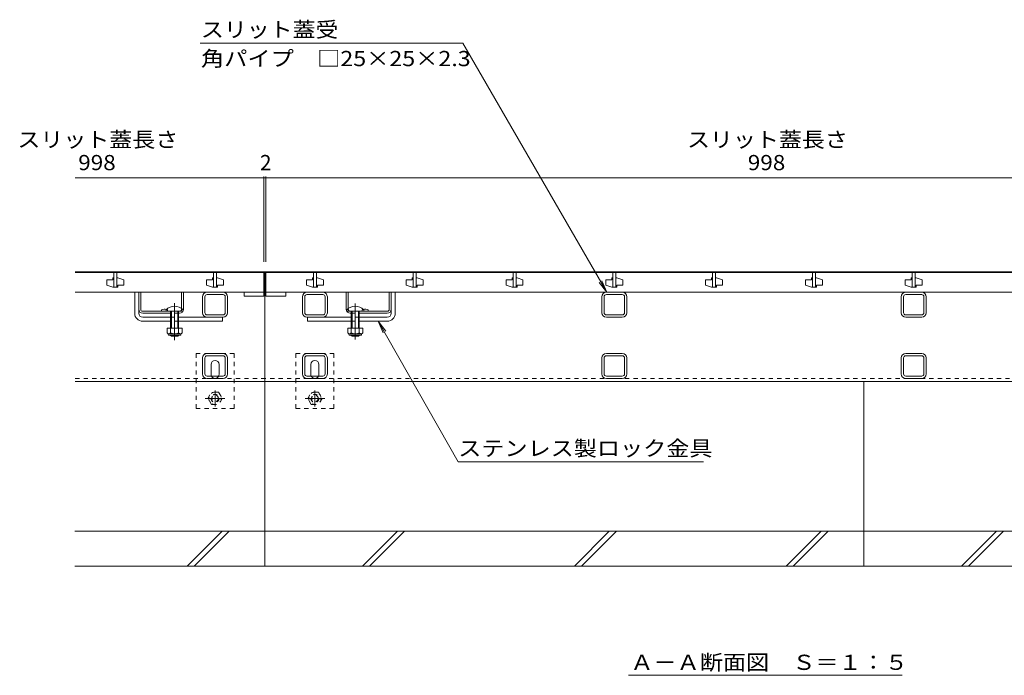
# Model space of a CAD drawing. Units: millimetres. Extents: x -1597 to 1951, y -1330 to 1336.
# Drawn here: x -1595 to -609, y -952 to -295 of the extents above; entities that cross this region are included whole.
import ezdxf

# ---------------------------------------------------------------- set-up
doc = ezdxf.new("R2010")
doc.units = ezdxf.units.MM
doc.header["$LTSCALE"] = 5
for name, pattern in [('JWW_CENTER1', [6.773333, 4.233333, -0.846667, 0.846667, -0.846667]), ('JWW_CENTER2', [13.546667, 11.006667, -0.846667, 0.846667, -0.846667]), ('JWW_DASHED1', [1.693333, 0.846667, -0.846667])]:
    doc.linetypes.add(name, pattern=pattern)
for name, color, linetype in [('0055_アルミ建具_', 7, 'Continuous'), ('0108_天井情報・', 7, 'Continuous'), ('10ﾎﾞﾙﾄ__1', 7, 'Continuous'), ('A_避難通路', 7, 'Continuous'), ('OUTLINE-0', 7, 'Continuous')]:
    doc.layers.add(name, color=color, linetype=linetype)
doc.styles.add('ＭＳ ゴシック', font='txt', dxfattribs={"height": 1})

msp = doc.modelspace()

# ---------------------------------------------------------------- linework, layer by layer
at = {"layer": '0055_アルミ建具_', "color": 7, "linetype": 'Continuous', "lineweight": 9}
for p, q in [((-1151.13, -318.43), (-1414.21, -318.43)), ((-1006.89, -568.26), (-1151.13, -318.43)), ((-1006.89, -568.26), (-1014.5, -558.34)), ((-1006.89, -568.26), (-1011.68, -556.71)), ((-1235.7, -597.26), (-1230.92, -608.81)), ((-1235.7, -597.26), (-1228.09, -607.18)), ((-1235.7, -597.26), (-1155.65, -738.06)), ((-1155.65, -738.06), (-909.84, -738.06)), ((-984.93, -952.08), (-711.01, -952.08))]:
    msp.add_line(p, q, dxfattribs=at)
at = {"layer": '0108_天井情報・', "color": 7, "linetype": 'Continuous', "lineweight": 9}
for p, q in [((-1539.25, -453.69), (-1348.25, -453.69)), ((-1350.25, -452.19), (-1350.25, -537.76)), ((-1348.25, -452.19), (-1348.25, -537.76)), ((-1348.25, -453.69), (-350.25, -453.69))]:
    msp.add_line(p, q, dxfattribs=at)
at = {"layer": '0108_天井情報・', "color": 7, "linetype": 'Continuous', "lineweight": 9, "const_width": 0.5}
for points in [[(-1350, -453.69, 0.414214), (-1350.25, -453.44, 0.414214), (-1350.5, -453.69, 0.414214), (-1350.25, -453.94, 0.414214)], [(-1348, -453.69, 0.414214), (-1348.25, -453.44, 0.414214), (-1348.5, -453.69, 0.414214), (-1348.25, -453.94, 0.414214)]]:
    msp.add_lwpolyline(points, format="xyb", close=True, dxfattribs=at)
at = {"layer": '10ﾎﾞﾙﾄ__1', "color": 6, "linetype": 'Continuous', "lineweight": 9}
for p, q in [((-1349.25, -842.76), (-1349.25, -657.76)), ((-749.25, -842.76), (-749.25, -657.76)), ((-160.11, -807.76), (-1539.76, -807.76)), ((-1427.18, -842.76), (-1392.18, -807.76)), ((-1420.11, -842.76), (-1385.11, -807.76)), ((-1251.44, -842.76), (-1216.44, -807.76)), ((-1244.37, -842.76), (-1209.37, -807.76)), ((-1039.31, -842.76), (-1004.31, -807.76)), ((-1032.24, -842.76), (-997.24, -807.76)), ((-827.18, -842.76), (-792.18, -807.76)), ((-820.11, -842.76), (-785.11, -807.76)), ((-651.44, -842.76), (-616.44, -807.76)), ((-644.37, -842.76), (-609.37, -807.76)), ((-1539.76, -842.76), (-1349.25, -842.76)), ((-1349.25, -842.76), (-749.25, -842.76)), ((-749.25, -842.76), (-159.06, -842.76))]:
    msp.add_line(p, q, dxfattribs=at)
at = {"layer": 'A_避難通路', "color": 3, "linetype": 'Continuous', "lineweight": 9}
for p, q in [((-1539.25, -548.26), (-1350.25, -548.26)), ((-1500.75, -548.26), (-1500.75, -563.26)), ((-1497.75, -563.26), (-1497.75, -548.26)), ((-1400.75, -548.26), (-1400.75, -563.26)), ((-1397.75, -563.26), (-1397.75, -548.26)), ((-1350.25, -568.26), (-1350.25, -548.26)), ((-350.25, -548.26), (-1348.25, -548.26)), ((-1348.25, -568.26), (-1348.25, -548.26)), ((-1300.75, -548.26), (-1300.75, -563.26)), ((-1297.75, -563.26), (-1297.75, -548.26)), ((-1200.75, -548.26), (-1200.75, -563.26)), ((-1197.75, -563.26), (-1197.75, -548.26)), ((-1100.75, -548.26), (-1100.75, -563.26)), ((-1097.75, -563.26), (-1097.75, -548.26)), ((-1000.75, -548.26), (-1000.75, -563.26)), ((-997.75, -563.26), (-997.75, -548.26)), ((-900.75, -548.26), (-900.75, -563.26)), ((-897.75, -563.26), (-897.75, -548.26)), ((-800.75, -548.26), (-800.75, -563.26)), ((-797.75, -563.26), (-797.75, -548.26)), ((-700.75, -548.26), (-700.75, -563.26)), ((-697.75, -563.26), (-697.75, -548.26)), ((-1507.75, -555.76), (-1507.75, -561.26)), ((-1501.75, -555.76), (-1507.75, -555.76)), ((-1507.75, -561.26), (-1501.75, -563.26)), ((-1501.75, -553.76), (-1501.75, -555.76)), ((-1500.75, -553.76), (-1501.75, -553.76)), ((-1497.75, -553.76), (-1496.75, -553.76)), ((-1490.75, -555.76), (-1496.75, -553.76)), ((-1496.75, -561.26), (-1490.75, -561.26)), ((-1496.75, -563.26), (-1496.75, -561.26)), ((-1490.75, -561.26), (-1490.75, -555.76)), ((-1407.75, -555.76), (-1407.75, -561.26)), ((-1401.75, -555.76), (-1407.75, -555.76)), ((-1407.75, -561.26), (-1401.75, -563.26)), ((-1401.75, -553.76), (-1401.75, -555.76)), ((-1400.75, -553.76), (-1401.75, -553.76)), ((-1397.75, -553.76), (-1396.75, -553.76)), ((-1390.75, -555.76), (-1396.75, -553.76)), ((-1396.75, -561.26), (-1390.75, -561.26)), ((-1396.75, -563.26), (-1396.75, -561.26)), ((-1390.75, -561.26), (-1390.75, -555.76)), ((-1307.75, -555.76), (-1307.75, -561.26)), ((-1301.75, -555.76), (-1307.75, -555.76)), ((-1307.75, -561.26), (-1301.75, -563.26)), ((-1301.75, -553.76), (-1301.75, -555.76)), ((-1300.75, -553.76), (-1301.75, -553.76)), ((-1297.75, -553.76), (-1296.75, -553.76)), ((-1290.75, -555.76), (-1296.75, -553.76)), ((-1296.75, -561.26), (-1290.75, -561.26)), ((-1296.75, -563.26), (-1296.75, -561.26)), ((-1290.75, -561.26), (-1290.75, -555.76)), ((-1207.75, -555.76), (-1207.75, -561.26)), ((-1201.75, -555.76), (-1207.75, -555.76)), ((-1207.75, -561.26), (-1201.75, -563.26)), ((-1201.75, -553.76), (-1201.75, -555.76)), ((-1200.75, -553.76), (-1201.75, -553.76)), ((-1197.75, -553.76), (-1196.75, -553.76)), ((-1190.75, -555.76), (-1196.75, -553.76)), ((-1196.75, -561.26), (-1190.75, -561.26)), ((-1196.75, -563.26), (-1196.75, -561.26)), ((-1190.75, -561.26), (-1190.75, -555.76)), ((-1107.75, -555.76), (-1107.75, -561.26)), ((-1101.75, -555.76), (-1107.75, -555.76)), ((-1107.75, -561.26), (-1101.75, -563.26)), ((-1101.75, -553.76), (-1101.75, -555.76)), ((-1100.75, -553.76), (-1101.75, -553.76)), ((-1097.75, -553.76), (-1096.75, -553.76)), ((-1090.75, -555.76), (-1096.75, -553.76)), ((-1096.75, -561.26), (-1090.75, -561.26)), ((-1096.75, -563.26), (-1096.75, -561.26)), ((-1090.75, -561.26), (-1090.75, -555.76)), ((-1007.75, -555.76), (-1007.75, -561.26)), ((-1001.75, -555.76), (-1007.75, -555.76)), ((-1007.75, -561.26), (-1001.75, -563.26)), ((-1001.75, -553.76), (-1001.75, -555.76)), ((-1000.75, -553.76), (-1001.75, -553.76)), ((-997.75, -553.76), (-996.75, -553.76)), ((-990.75, -555.76), (-996.75, -553.76)), ((-996.75, -561.26), (-990.75, -561.26)), ((-996.75, -563.26), (-996.75, -561.26)), ((-990.75, -561.26), (-990.75, -555.76)), ((-907.75, -555.76), (-907.75, -561.26)), ((-901.75, -555.76), (-907.75, -555.76)), ((-907.75, -561.26), (-901.75, -563.26)), ((-901.75, -553.76), (-901.75, -555.76)), ((-900.75, -553.76), (-901.75, -553.76)), ((-897.75, -553.76), (-896.75, -553.76)), ((-890.75, -555.76), (-896.75, -553.76)), ((-896.75, -561.26), (-890.75, -561.26)), ((-896.75, -563.26), (-896.75, -561.26)), ((-890.75, -561.26), (-890.75, -555.76)), ((-807.75, -555.76), (-807.75, -561.26)), ((-801.75, -555.76), (-807.75, -555.76)), ((-807.75, -561.26), (-801.75, -563.26)), ((-801.75, -553.76), (-801.75, -555.76)), ((-800.75, -553.76), (-801.75, -553.76)), ((-797.75, -553.76), (-796.75, -553.76)), ((-790.75, -555.76), (-796.75, -553.76)), ((-796.75, -561.26), (-790.75, -561.26)), ((-796.75, -563.26), (-796.75, -561.26)), ((-790.75, -561.26), (-790.75, -555.76)), ((-707.75, -555.76), (-707.75, -561.26)), ((-701.75, -555.76), (-707.75, -555.76)), ((-707.75, -561.26), (-701.75, -563.26)), ((-701.75, -553.76), (-701.75, -555.76)), ((-700.75, -553.76), (-701.75, -553.76)), ((-697.75, -553.76), (-696.75, -553.76)), ((-690.75, -555.76), (-696.75, -553.76)), ((-696.75, -561.26), (-690.75, -561.26)), ((-696.75, -563.26), (-696.75, -561.26)), ((-690.75, -561.26), (-690.75, -555.76)), ((-1350.25, -568.26), (-1539.25, -568.26)), ((-1500.75, -563.26), (-1501.75, -563.26)), ((-1500.75, -563.26), (-1497.75, -563.26)), ((-1497.75, -563.26), (-1496.75, -563.26)), ((-1400.75, -563.26), (-1401.75, -563.26)), ((-1400.75, -563.26), (-1397.75, -563.26)), ((-1397.75, -563.26), (-1396.75, -563.26)), ((-1370.25, -572.26), (-1370.25, -568.26)), ((-1350.25, -568.26), (-1350.25, -572.26)), ((-350.25, -568.26), (-1348.25, -568.26)), ((-1348.25, -568.26), (-1348.25, -572.26)), ((-1328.25, -572.26), (-1328.25, -568.26)), ((-1300.75, -563.26), (-1301.75, -563.26)), ((-1300.75, -563.26), (-1297.75, -563.26)), ((-1297.75, -563.26), (-1296.75, -563.26)), ((-1200.75, -563.26), (-1201.75, -563.26)), ((-1200.75, -563.26), (-1197.75, -563.26)), ((-1197.75, -563.26), (-1196.75, -563.26)), ((-1100.75, -563.26), (-1101.75, -563.26)), ((-1100.75, -563.26), (-1097.75, -563.26)), ((-1097.75, -563.26), (-1096.75, -563.26)), ((-1000.75, -563.26), (-1001.75, -563.26)), ((-1000.75, -563.26), (-997.75, -563.26)), ((-997.75, -563.26), (-996.75, -563.26)), ((-900.75, -563.26), (-901.75, -563.26)), ((-900.75, -563.26), (-897.75, -563.26)), ((-897.75, -563.26), (-896.75, -563.26)), ((-800.75, -563.26), (-801.75, -563.26)), ((-800.75, -563.26), (-797.75, -563.26)), ((-797.75, -563.26), (-796.75, -563.26)), ((-700.75, -563.26), (-701.75, -563.26)), ((-700.75, -563.26), (-697.75, -563.26)), ((-697.75, -563.26), (-696.75, -563.26)), ((-1350.25, -572.26), (-1370.25, -572.26)), ((-1348.25, -572.26), (-1328.25, -572.26))]:
    msp.add_line(p, q, dxfattribs=at)
at = {"layer": 'OUTLINE-0', "color": 7, "linetype": 'Continuous', "lineweight": 9}
for p, q in [((-158.94, -547.76), (-1539.25, -547.76)), ((-1349.25, -657.76), (-1349.25, -547.76)), ((-1479.75, -589.26), (-1479.75, -568.26)), ((-1475.75, -589.26), (-1475.75, -568.26)), ((-1475.75, -568.26), (-1430.75, -568.26)), ((-1473.75, -585.26), (-1473.75, -568.26)), ((-1432.75, -584.48), (-1432.75, -568.26)), ((-1430.75, -585.26), (-1430.75, -568.26)), ((-1391.25, -568.26), (-1407.25, -568.26)), ((-1391.25, -570.56), (-1407.25, -570.56)), ((-1307.25, -568.26), (-1291.25, -568.26)), ((-1307.25, -570.56), (-1291.25, -570.56)), ((-1267.76, -585.26), (-1267.76, -568.26)), ((-1222.76, -568.26), (-1267.76, -568.26)), ((-1265.76, -584.48), (-1265.76, -568.26)), ((-1224.76, -585.26), (-1224.76, -568.26)), ((-1222.76, -589.26), (-1222.76, -568.26)), ((-1218.76, -589.26), (-1218.76, -568.26)), ((-1007.25, -568.26), (-991.25, -568.26)), ((-1007.25, -570.56), (-991.25, -570.56)), ((-707.25, -568.26), (-691.25, -568.26)), ((-707.25, -570.56), (-691.25, -570.56)), ((-1411.75, -588.76), (-1411.75, -572.76)), ((-1409.45, -588.76), (-1409.45, -572.76)), ((-1389.05, -572.76), (-1389.05, -588.76)), ((-1386.75, -572.76), (-1386.75, -588.76)), ((-1311.75, -572.76), (-1311.75, -588.76)), ((-1309.45, -572.76), (-1309.45, -588.76)), ((-1289.05, -588.76), (-1289.05, -572.76)), ((-1286.75, -588.76), (-1286.75, -572.76)), ((-1011.75, -572.76), (-1011.75, -588.76)), ((-1009.45, -572.76), (-1009.45, -588.76)), ((-989.05, -588.76), (-989.05, -572.76)), ((-986.75, -588.76), (-986.75, -572.76)), ((-711.75, -572.76), (-711.75, -588.76)), ((-709.45, -572.76), (-709.45, -588.76)), ((-689.05, -588.76), (-689.05, -572.76)), ((-686.75, -588.76), (-686.75, -572.76)), ((-1471.75, -587.26), (-1434.75, -587.26)), ((-1471.75, -589.26), (-1443.75, -589.26)), ((-1452.75, -585.76), (-1452.75, -587.26)), ((-1435.75, -589.26), (-1434.75, -589.26)), ((-1391.25, -590.96), (-1407.25, -590.96)), ((-1307.25, -590.96), (-1291.25, -590.96)), ((-1226.76, -587.26), (-1263.76, -587.26)), ((-1262.76, -589.26), (-1263.76, -589.26)), ((-1226.76, -589.26), (-1254.76, -589.26)), ((-1245.76, -585.76), (-1245.76, -587.26)), ((-1007.25, -590.96), (-991.25, -590.96)), ((-707.25, -590.96), (-691.25, -590.96)), ((-1471.75, -593.26), (-1443.75, -593.26)), ((-1471.75, -597.26), (-1443.75, -597.26)), ((-1391.25, -593.26), (-1435.75, -593.26)), ((-1435.75, -597.26), (-1391.75, -597.26)), ((-1391.75, -593.26), (-1391.75, -597.26)), ((-1262.76, -593.26), (-1307.25, -593.26)), ((-1306.75, -593.26), (-1306.75, -597.26)), ((-1262.76, -597.26), (-1306.75, -597.26)), ((-1226.76, -593.26), (-1254.76, -593.26)), ((-1226.76, -597.26), (-1254.76, -597.26)), ((-1007.25, -593.26), (-991.25, -593.26)), ((-707.25, -593.26), (-691.25, -593.26)), ((-1391.25, -629.56), (-1407.25, -629.56)), ((-1291.25, -629.56), (-1307.25, -629.56)), ((-991.25, -629.56), (-1007.25, -629.56)), ((-691.25, -629.56), (-707.25, -629.56)), ((-1411.75, -650.06), (-1411.75, -634.06)), ((-1409.45, -650.06), (-1409.45, -634.06)), ((-1391.25, -631.86), (-1407.25, -631.86)), ((-1403.25, -650.56), (-1403.25, -640.56)), ((-1395.25, -650.56), (-1395.25, -640.56)), ((-1389.05, -634.06), (-1389.05, -650.06)), ((-1386.75, -634.06), (-1386.75, -650.06)), ((-1311.75, -650.06), (-1311.75, -634.06)), ((-1309.45, -650.06), (-1309.45, -634.06)), ((-1291.25, -631.86), (-1307.25, -631.86)), ((-1303.25, -650.56), (-1303.25, -640.56)), ((-1295.25, -650.56), (-1295.25, -640.56)), ((-1289.05, -634.06), (-1289.05, -650.06)), ((-1286.75, -634.06), (-1286.75, -650.06)), ((-1011.75, -650.06), (-1011.75, -634.06)), ((-1009.45, -650.06), (-1009.45, -634.06)), ((-991.25, -631.86), (-1007.25, -631.86)), ((-989.05, -634.06), (-989.05, -650.06)), ((-986.75, -634.06), (-986.75, -650.06)), ((-711.75, -650.06), (-711.75, -634.06)), ((-709.45, -650.06), (-709.45, -634.06)), ((-691.25, -631.86), (-707.25, -631.86)), ((-689.05, -634.06), (-689.05, -650.06)), ((-686.75, -634.06), (-686.75, -650.06)), ((-1539.25, -657.76), (-1349.25, -657.76)), ((-1391.25, -652.26), (-1407.25, -652.26)), ((-1391.25, -654.56), (-1407.25, -654.56)), ((-349.25, -657.76), (-1349.25, -657.76)), ((-1291.25, -652.26), (-1307.25, -652.26)), ((-1291.25, -654.56), (-1307.25, -654.56)), ((-991.25, -652.26), (-1007.25, -652.26)), ((-991.25, -654.56), (-1007.25, -654.56)), ((-691.25, -652.26), (-707.25, -652.26)), ((-691.25, -654.56), (-707.25, -654.56))]:
    msp.add_line(p, q, dxfattribs=at)
at = {"layer": 'OUTLINE-0', "color": 4, "linetype": 'JWW_CENTER2', "lineweight": 9}
for p, q in [((-1439.75, -579.21), (-1439.75, -616.19)), ((-1258.76, -579.31), (-1258.76, -615.66))]:
    msp.add_line(p, q, dxfattribs=at)
at = {"layer": 'OUTLINE-0', "color": 6, "linetype": 'Continuous', "lineweight": 9}
for p, q in [((-1448.25, -587.26), (-1448.25, -585.76)), ((-1448.25, -587.26), (-1431.25, -587.26)), ((-1443.75, -597.26), (-1443.75, -587.26)), ((-1443, -597.26), (-1443, -587.26)), ((-1436.5, -587.26), (-1436.5, -597.26)), ((-1435.75, -587.26), (-1435.75, -597.26)), ((-1431.25, -585.76), (-1431.25, -587.26)), ((-1267.26, -587.26), (-1267.26, -585.76)), ((-1267.26, -587.26), (-1250.26, -587.26)), ((-1262.76, -597.26), (-1262.76, -587.26)), ((-1262.01, -597.26), (-1262.01, -587.26)), ((-1255.51, -587.26), (-1255.51, -597.26)), ((-1254.76, -587.26), (-1254.76, -597.26)), ((-1250.26, -585.76), (-1250.26, -587.26)), ((-1443.75, -604.03), (-1443.75, -597.26)), ((-1443, -604.03), (-1443, -597.26)), ((-1436.5, -597.26), (-1436.5, -604.03)), ((-1435.75, -597.26), (-1435.75, -604.03)), ((-1262.76, -604.03), (-1262.76, -597.26)), ((-1262.01, -604.03), (-1262.01, -597.26)), ((-1255.51, -597.26), (-1255.51, -604.03)), ((-1254.76, -597.26), (-1254.76, -604.03)), ((-1443.75, -611.56), (-1443.75, -611.33)), ((-1435.75, -611.56), (-1443.75, -611.56)), ((-1443, -612.26), (-1443.75, -611.56)), ((-1443, -612.26), (-1443, -611.33)), ((-1436.5, -611.33), (-1436.5, -612.26)), ((-1436.5, -612.26), (-1435.75, -611.56)), ((-1435.75, -611.33), (-1435.75, -611.56)), ((-1262.76, -611.56), (-1262.76, -611.33)), ((-1254.76, -611.56), (-1262.76, -611.56)), ((-1262.01, -612.26), (-1262.76, -611.56)), ((-1262.01, -612.26), (-1262.01, -611.33)), ((-1255.51, -611.33), (-1255.51, -612.26)), ((-1255.51, -612.26), (-1254.76, -611.56)), ((-1254.76, -611.33), (-1254.76, -611.56)), ((-1436.5, -612.26), (-1443, -612.26)), ((-1255.51, -612.26), (-1262.01, -612.26))]:
    msp.add_line(p, q, dxfattribs=at)
at = {"layer": 'OUTLINE-0', "color": 7, "linetype": 'JWW_DASHED1', "lineweight": 9}
for p, q in [((-1446.75, -585.76), (-1446.75, -587.26)), ((-1435.75, -589.26), (-1443.75, -589.26)), ((-1432.75, -584.48), (-1432.75, -585.26)), ((-1265.76, -584.48), (-1265.76, -585.26)), ((-1262.76, -589.26), (-1254.76, -589.26)), ((-1251.76, -585.76), (-1251.76, -587.26)), ((-1443.75, -593.26), (-1435.75, -593.26)), ((-1435.75, -597.26), (-1443.75, -597.26)), ((-1254.76, -593.26), (-1262.76, -593.26)), ((-1262.76, -597.26), (-1254.76, -597.26)), ((-1418.25, -684.56), (-1418.25, -629.56)), ((-1418.25, -629.56), (-1380.25, -629.56)), ((-1380.25, -629.56), (-1380.25, -684.56)), ((-1318.25, -684.56), (-1318.25, -629.56)), ((-1318.25, -629.56), (-1280.25, -629.56)), ((-1280.25, -629.56), (-1280.25, -684.56)), ((-1539.25, -654.56), (-1349.25, -654.56)), ((-349.25, -654.56), (-1349.25, -654.56)), ((-1380.25, -684.56), (-1418.25, -684.56)), ((-1280.25, -684.56), (-1318.25, -684.56))]:
    msp.add_line(p, q, dxfattribs=at)
at = {"layer": 'OUTLINE-0', "color": 2, "linetype": 'Continuous', "lineweight": 9}
for p, q in [((-1432.25, -604.03), (-1447.25, -604.03)), ((-1447.25, -604.03), (-1447.25, -608.83)), ((-1446.1, -610.58), (-1446.1, -609.74)), ((-1434, -609.83), (-1445.5, -609.83)), ((-1445.35, -611.33), (-1434.15, -611.33)), ((-1443.75, -604.03), (-1443.75, -608.83)), ((-1435.75, -604.03), (-1435.75, -608.83)), ((-1433.4, -610.58), (-1433.4, -609.74)), ((-1432.25, -604.03), (-1432.25, -608.83)), ((-1251.26, -604.03), (-1266.26, -604.03)), ((-1266.26, -604.03), (-1266.26, -608.83)), ((-1265.11, -610.58), (-1265.11, -609.74)), ((-1253.01, -609.83), (-1264.51, -609.83)), ((-1264.36, -611.33), (-1253.16, -611.33)), ((-1262.76, -604.03), (-1262.76, -608.83)), ((-1254.76, -604.03), (-1254.76, -608.83)), ((-1252.41, -610.58), (-1252.41, -609.74)), ((-1251.26, -604.03), (-1251.26, -608.83))]:
    msp.add_line(p, q, dxfattribs=at)
at = {"layer": 'OUTLINE-0', "color": 2, "linetype": 'JWW_DASHED1', "lineweight": 9}
for p, q in [((-1406.45, -674.56), (-1402.85, -668.32)), ((-1395.65, -668.32), (-1402.85, -668.32)), ((-1395.65, -668.32), (-1392.05, -674.56)), ((-1306.45, -674.56), (-1302.85, -668.32)), ((-1295.65, -668.32), (-1302.85, -668.32)), ((-1295.65, -668.32), (-1292.05, -674.56)), ((-1402.85, -680.79), (-1406.45, -674.56)), ((-1392.05, -674.56), (-1395.65, -680.79)), ((-1302.85, -680.79), (-1306.45, -674.56)), ((-1292.05, -674.56), (-1295.65, -680.79)), ((-1402.85, -680.79), (-1395.65, -680.79)), ((-1302.85, -680.79), (-1295.65, -680.79))]:
    msp.add_line(p, q, dxfattribs=at)
at = {"layer": 'OUTLINE-0', "color": 2, "linetype": 'JWW_CENTER1', "lineweight": 9}
for p, q in [((-1399.25, -666.59), (-1399.25, -682.54)), ((-1299.25, -666.59), (-1299.25, -682.54)), ((-1389.35, -674.56), (-1409.05, -674.56)), ((-1289.35, -674.56), (-1309.05, -674.56))]:
    msp.add_line(p, q, dxfattribs=at)
at = {"layer": 'OUTLINE-0', "color": 2, "linetype": 'JWW_DASHED1', "lineweight": 9}
for centre, radius in [((-1399.25, -674.56), 6.24), ((-1399.25, -674.56), 4), ((-1299.25, -674.56), 6.24), ((-1299.25, -674.56), 4), ((-1399.25, -674.56), 3.32), ((-1299.25, -674.56), 3.32)]:
    msp.add_circle(centre, radius, dxfattribs=at)
at = {"layer": 'OUTLINE-0', "color": 7, "linetype": 'Continuous', "lineweight": 9}
for centre, radius, start, end in [((-1407.25, -572.76), 4.5, 90, 180), ((-1407.25, -572.76), 2.2, 90, 180), ((-1391.25, -572.76), 4.5, 0, 90), ((-1391.25, -572.76), 2.2, 0, 90), ((-1307.25, -572.76), 4.5, 90, 180), ((-1307.25, -572.76), 2.2, 90, 180), ((-1291.25, -572.76), 4.5, 0, 90), ((-1291.25, -572.76), 2.2, 0, 90), ((-1007.25, -572.76), 4.5, 90, 180), ((-1007.25, -572.76), 2.2, 90, 180), ((-991.25, -572.76), 4.5, 0, 90), ((-991.25, -572.76), 2.2, 0, 90), ((-707.25, -572.76), 4.5, 90, 180), ((-707.25, -572.76), 2.2, 90, 180), ((-691.25, -572.76), 4.5, 0, 90), ((-691.25, -572.76), 2.2, 0, 90), ((-1471.75, -589.26), 8, 180, 270), ((-1471.75, -585.26), 4, 180, 270), ((-1471.75, -589.26), 4, 180, 270), ((-1471.75, -585.26), 2, 180, 270), ((-1449.75, -592.96), 7.8, 76.01978, 112.61986), ((-1434.75, -585.26), 4, 270, 0), ((-1407.25, -588.76), 4.5, 180, 270), ((-1407.25, -588.76), 2.2, 180, 270), ((-1391.25, -588.76), 2.2, 270, 0), ((-1391.25, -588.76), 4.5, 270, 0), ((-1307.25, -588.76), 4.5, 180, 270), ((-1307.25, -588.76), 2.2, 180, 270), ((-1291.25, -588.76), 2.2, 270, 0), ((-1291.25, -588.76), 4.5, 270, 0), ((-1263.76, -585.26), 4, 180, 270), ((-1248.76, -592.96), 7.8, 67.38014, 103.98022), ((-1226.76, -585.26), 4, 270, 0), ((-1226.76, -585.26), 2, 270, 0), ((-1226.76, -589.26), 8, 270, 0), ((-1226.76, -589.26), 4, 270, 0), ((-1007.25, -588.76), 4.5, 180, 270), ((-1007.25, -588.76), 2.2, 180, 270), ((-991.25, -588.76), 2.2, 270, 0), ((-991.25, -588.76), 4.5, 270, 0), ((-707.25, -588.76), 4.5, 180, 270), ((-707.25, -588.76), 2.2, 180, 270), ((-691.25, -588.76), 2.2, 270, 0), ((-691.25, -588.76), 4.5, 270, 0), ((-1407.25, -634.06), 4.5, 90, 180), ((-1391.25, -634.06), 4.5, 0, 90), ((-1307.25, -634.06), 4.5, 90, 180), ((-1291.25, -634.06), 4.5, 0, 90), ((-1007.25, -634.06), 4.5, 90, 180), ((-991.25, -634.06), 4.5, 0, 90), ((-707.25, -634.06), 4.5, 90, 180), ((-691.25, -634.06), 4.5, 0, 90), ((-1407.25, -634.06), 2.2, 90, 180), ((-1399.25, -640.56), 4, 90, 180), ((-1399.25, -640.56), 4, 0, 90), ((-1391.25, -634.06), 2.2, 0, 90), ((-1307.25, -634.06), 2.2, 90, 180), ((-1299.25, -640.56), 4, 90, 180), ((-1299.25, -640.56), 4, 0, 90), ((-1291.25, -634.06), 2.2, 0, 90), ((-1007.25, -634.06), 2.2, 90, 180), ((-991.25, -634.06), 2.2, 0, 90), ((-707.25, -634.06), 2.2, 90, 180), ((-691.25, -634.06), 2.2, 0, 90), ((-1407.25, -650.06), 4.5, 180, 270), ((-1407.25, -650.06), 2.2, 180, 270), ((-1399.25, -650.56), 4, 180, 205.15066), ((-1399.25, -650.56), 4, 334.84934, 0), ((-1391.25, -650.06), 2.2, 270, 0), ((-1391.25, -650.06), 4.5, 270, 0), ((-1307.25, -650.06), 4.5, 180, 270), ((-1307.25, -650.06), 2.2, 180, 270), ((-1299.25, -650.56), 4, 180, 205.15066), ((-1299.25, -650.56), 4, 334.84934, 0), ((-1291.25, -650.06), 2.2, 270, 0), ((-1291.25, -650.06), 4.5, 270, 0), ((-1007.25, -650.06), 4.5, 180, 270), ((-1007.25, -650.06), 2.2, 180, 270), ((-991.25, -650.06), 2.2, 270, 0), ((-991.25, -650.06), 4.5, 270, 0), ((-707.25, -650.06), 4.5, 180, 270), ((-707.25, -650.06), 2.2, 180, 270), ((-691.25, -650.06), 2.2, 270, 0), ((-691.25, -650.06), 4.5, 270, 0)]:
    msp.add_arc(centre, radius, start, end, dxfattribs=at)
at = {"layer": 'OUTLINE-0', "color": 6, "linetype": 'Continuous', "lineweight": 9}
for centre in [(-1439.75, -594.23), (-1258.76, -594.23)]:
    msp.add_arc(centre, 12, 44.90053, 135.09947, dxfattribs=at)
at = {"layer": 'OUTLINE-0', "color": 7, "linetype": 'JWW_DASHED1', "lineweight": 9}
for centre, radius, start, end in [((-1449.75, -592.96), 7.8, 67.38014, 76.01978), ((-1434.75, -585.26), 2, 270, 0), ((-1263.76, -585.26), 2, 180, 270), ((-1248.76, -592.96), 7.8, 103.98022, 112.61986), ((-1399.25, -650.56), 4, 205.15066, 270), ((-1399.25, -650.56), 4, 270, 334.84934), ((-1299.25, -650.56), 4, 205.15066, 270), ((-1299.25, -650.56), 4, 270, 334.84934)]:
    msp.add_arc(centre, radius, start, end, dxfattribs=at)
at = {"layer": 'OUTLINE-0', "color": 2, "linetype": 'Continuous', "lineweight": 9}
for centre, radius, start, end in [((-1445.5, -607.8), 2.03, 210.51797, 329.48203), ((-1445.35, -610.58), 0.75, 180, 270), ((-1439.75, -601.33), 8.5, 241.92867, 298.07147), ((-1434, -607.8), 2.03, 210.51451, 329.48514), ((-1434.15, -610.58), 0.75, 270, 0), ((-1264.51, -607.8), 2.03, 210.51797, 329.48203), ((-1264.36, -610.58), 0.75, 180, 270), ((-1258.76, -601.33), 8.5, 241.92867, 298.07147), ((-1253.01, -607.8), 2.03, 210.51451, 329.48514), ((-1253.16, -610.58), 0.75, 270, 0)]:
    msp.add_arc(centre, radius, start, end, dxfattribs=at)

# ---------------------------------------------------------------- texts
at = {"layer": '0055_アルミ建具_', "color": 2, "linetype": 'Continuous', "lineweight": 9, "style": 'ＭＳ ゴシック'}
for s, width, p in [('スリット蓋受', 1.104167, (-1413.39, -312.61)), ('角パイプ\u3000□25×25×2.3', 1.119565, (-1413.39, -341.62)), ('ステンレス製ロック金具', 1.113636, (-1155.64, -732.24)), ('Ａ－Ａ断面図\u3000Ｓ＝１：５', 1.114583, (-983.16, -946.67))]:
    msp.add_text(s, height=15.24, dxfattribs=dict(at, width=width)).set_placement(p)
at = {"layer": '0108_天井情報・', "color": 2, "linetype": 'Continuous', "lineweight": 9, "style": 'ＭＳ ゴシック', "width": 1.107143}
for p in [(-1597.27, -422.86), (-926.47, -422.86)]:
    msp.add_text('スリット蓋長さ', height=15.24, dxfattribs=at).set_placement(p)
at = {"layer": '0108_天井情報・', "color": 2, "linetype": 'Continuous', "lineweight": 211, "style": 'ＭＳ ゴシック', "width": 1.083333}
for p in [(-1536.3, -445.87), (-865.5, -445.87)]:
    msp.add_text('998', height=15.24, dxfattribs=at).set_placement(p)
at = {"layer": '0108_天井情報・', "color": 2, "linetype": 'Continuous', "lineweight": 211, "style": 'ＭＳ ゴシック'}
msp.add_text('2', height=15.24, dxfattribs=at).set_placement((-1354.25, -445.87))

doc.saveas('drawing.dxf')
